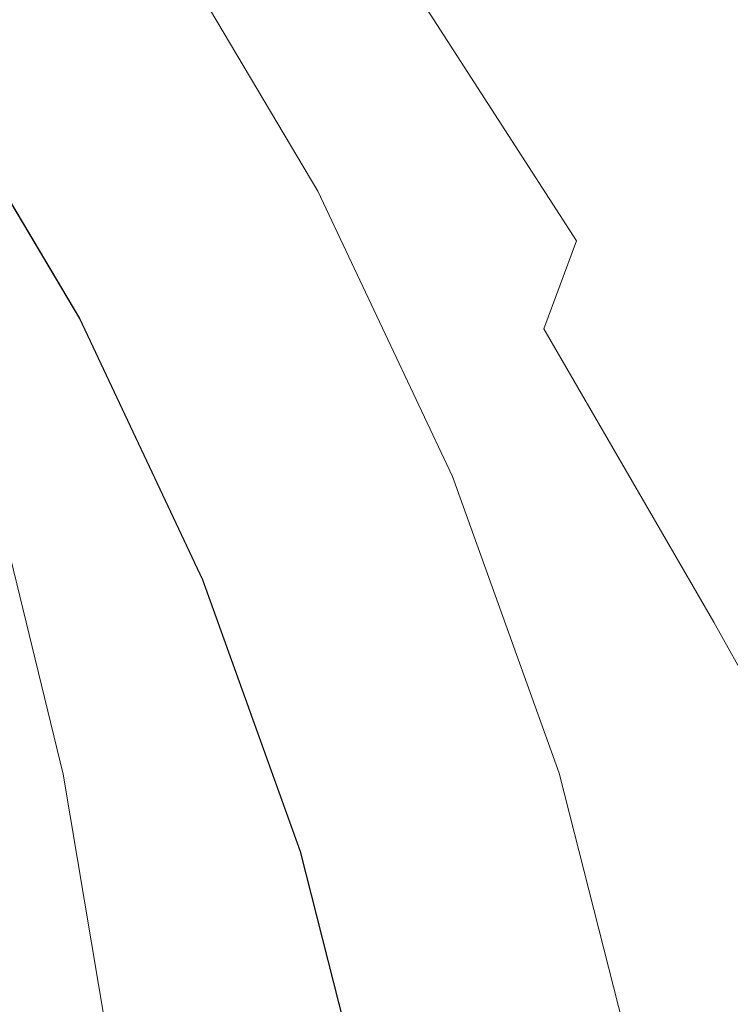
# Model space of a CAD drawing. Extents: x -108 to 108, y -206 to 0.
# Drawn here: x 15 to 20, y -44 to -38 of the extents above; entities that cross this region are included whole.
import ezdxf

# ---------------------------------------------------------------- set-up
doc = ezdxf.new("R2010")
doc.units = 0
doc.header["$LTSCALE"] = 500
doc.header["$MEASUREMENT"] = 0
doc.layers.add('FERRO_CHROM', color=7, linetype='Continuous')

msp = doc.modelspace()

# ---------------------------------------------------------------- linework, layer by layer
at = {"layer": 'FERRO_CHROM', "lineweight": 0}
for points, invisible_edges in [([(13.4908, -38.7802, -12.968), (13.4908, -36.3232, -12.968), (17.0194, -36.3232, -12.968), (17.0194, -38.7802, -12.968)], 15), ([(17.0194, -38.7802, -12.968), (17.0194, -36.3232, -12.968), (21.001, -36.3232, -12.968), (21.001, -38.7802, -12.968)], 15), ([(17.6136, -38.6362, 14.9848), (17.7692, -38.1765, 14.4229), (16.7723, -36.6468, 14.4341), (16.606, -37.0474, 14.9946)], 15), ([(19.2951, -38.2192, 13.6421), (18.2429, -36.8961, 13.6608), (17.951, -37.5657, 13.985), (19.0239, -39.0564, 13.9565)], 15), ([(17.4849, -38.968, 15.6698), (17.6136, -38.6362, 14.9848), (16.606, -37.0474, 14.9946), (16.4782, -37.3448, 15.6761)], 15), ([(17.3838, -39.1952, 16.4767), (17.4849, -38.968, 15.6698), (16.4782, -37.3448, 15.6761), (16.3846, -37.5548, 16.4789)], 15), ([(19.6776, -37.3861, 13.4385), (19.2951, -38.2192, 13.6421), (20.5824, -39.482, 13.5972), (20.9, -38.3206, 13.3988)], 15), ([(17.3111, -39.341, 17.4047), (17.3838, -39.1952, 16.4767), (16.3846, -37.5548, 16.4789), (16.3209, -37.6935, 17.4032)], 15), ([(19.0239, -39.0564, 13.9565), (17.951, -37.5657, 13.985), (17.7692, -38.1765, 14.4229), (18.814, -39.7944, 14.3914)], 11), ([(17.3111, -39.341, 17.4047), (16.3209, -37.6935, 17.4032), (16.2827, -37.777, 18.4492), (17.2674, -39.4285, 18.4528)], 15), ([(17.2674, -39.4285, 18.4528), (16.2827, -37.777, 18.4492), (16.2636, -37.819, 19.6176), (17.2456, -39.4725, 19.6222)], 15), ([(15.8874, -39.4979, 67.0827), (15.0949, -37.8517, 65.869), (14.6156, -37.8602, 66.7495), (15.3714, -39.5028, 67.9838)], 9), ([(16.2504, -39.4946, 66.091), (15.4295, -37.846, 64.9044), (15.0949, -37.8517, 65.869), (15.8874, -39.4979, 67.0827)], 15), ([(16.2504, -39.4946, 66.091), (16.4909, -39.4926, 65.0244), (15.6481, -37.8426, 63.8709), (15.4295, -37.846, 64.9044)], 15), ([(16.4909, -39.4926, 65.0244), (16.6396, -39.4917, 63.8991), (15.7799, -37.8409, 62.784), (15.6481, -37.8426, 63.8709)], 15), ([(16.6396, -39.4917, 63.8991), (16.727, -39.4913, 62.7311), (15.8537, -37.8404, 61.6588), (15.7799, -37.8409, 62.784)], 15), ([(16.727, -39.4913, 62.7311), (16.7838, -39.4913, 61.5362), (15.8985, -37.8404, 60.5108), (15.8537, -37.8404, 61.6588)], 15), ([(16.8406, -39.4913, 60.3306), (15.9434, -37.8404, 59.3551), (15.8985, -37.8404, 60.5108), (16.7838, -39.4913, 61.5362)], 15), ([(16.8966, -39.4913, 59.1209), (15.9875, -37.8404, 58.1982), (15.9434, -37.8404, 59.3551), (16.8406, -39.4913, 60.3306)], 15), ([(16.9507, -39.4913, 57.9137), (16.0302, -37.8404, 57.0466), (15.9875, -37.8404, 58.1982), (16.8966, -39.4913, 59.1209)], 15), ([(17.0022, -39.4913, 56.7159), (16.0709, -37.8404, 55.9068), (16.0302, -37.8404, 57.0466), (16.9507, -39.4913, 57.9137)], 15), ([(17.0022, -39.4913, 56.7159), (17.0501, -39.4913, 55.534), (16.1087, -37.8404, 54.7851), (16.0709, -37.8404, 55.9068)], 15), ([(17.0567, -39.5885, 41.194), (17.2383, -39.4913, 41.194), (16.2572, -37.8404, 41.194), (16.0859, -37.9549, 41.194)], 15), ([(17.0569, -39.5883, 44.4896), (16.0861, -37.9547, 44.4896), (16.2572, -37.8404, 44.4896), (17.2383, -39.4913, 44.4896)], 15), ([(17.0501, -39.4913, 55.534), (17.0936, -39.4913, 54.3748), (16.143, -37.8404, 53.6881), (16.1087, -37.8404, 54.7851)], 15), ([(17.0936, -39.4913, 54.3748), (17.1318, -39.4913, 53.2449), (16.1732, -37.8404, 52.6222), (16.143, -37.8404, 53.6881)], 15), ([(17.1318, -39.4913, 53.2449), (17.1638, -39.4913, 52.151), (16.1984, -37.8404, 51.5939), (16.1732, -37.8404, 52.6222)], 15), ([(17.1886, -39.4913, 51.0999), (16.218, -37.8404, 50.6096), (16.1984, -37.8404, 51.5939), (17.1638, -39.4913, 52.151)], 15), ([(17.2073, -39.4913, 50.0861), (16.2327, -37.8404, 49.6638), (16.218, -37.8404, 50.6096), (17.1886, -39.4913, 51.0999)], 15), ([(17.2206, -39.4913, 49.1044), (16.2432, -37.8404, 48.751), (16.2327, -37.8404, 49.6638), (17.2073, -39.4913, 50.0861)], 15), ([(17.2295, -39.4913, 48.1494), (16.2502, -37.8404, 47.8657), (16.2432, -37.8404, 48.751), (17.2206, -39.4913, 49.1044)], 15), ([(17.2295, -39.4913, 48.1494), (17.2348, -39.4913, 47.2158), (16.2544, -37.8404, 47.0024), (16.2502, -37.8404, 47.8657)], 15), ([(17.2348, -39.4913, 47.2158), (17.2375, -39.4913, 46.2981), (16.2565, -37.8404, 46.1556), (16.2544, -37.8404, 47.0024)], 15), ([(17.2375, -39.4913, 46.2981), (17.2383, -39.4913, 45.3912), (16.2572, -37.8404, 45.3199), (16.2565, -37.8404, 46.1556)], 15), ([(17.2456, -39.4725, 19.6222), (16.2636, -37.819, 19.6176), (16.2572, -37.8334, 20.9093), (17.2383, -39.4874, 20.9139)], 15), ([(17.2383, -39.4874, 20.9139), (16.2572, -37.8334, 20.9093), (16.2572, -37.834, 22.325), (17.2383, -39.4877, 22.3291)], 15), ([(17.2383, -39.4881, 23.8691), (17.2383, -39.4877, 22.3291), (16.2572, -37.834, 22.325), (16.2572, -37.8347, 23.8654)], 15), ([(17.2383, -39.4885, 25.4958), (17.2383, -39.4881, 23.8691), (16.2572, -37.8347, 23.8654), (16.2572, -37.8354, 25.4925)], 15), ([(17.2383, -39.4889, 27.1713), (17.2383, -39.4885, 25.4958), (16.2572, -37.8354, 25.4925), (16.2572, -37.8361, 27.1685)], 15), ([(17.2383, -39.4893, 28.8576), (17.2383, -39.4889, 27.1713), (16.2572, -37.8361, 27.1685), (16.2572, -37.8368, 28.8553)], 15), ([(17.2383, -39.4893, 28.8576), (16.2572, -37.8368, 28.8553), (16.2572, -37.8375, 30.515), (17.2383, -39.4897, 30.5169)], 15), ([(17.2383, -39.4897, 30.5169), (16.2572, -37.8375, 30.515), (16.2572, -37.8382, 32.1097), (17.2383, -39.4901, 32.1111)], 15), ([(17.2383, -39.4901, 32.1111), (16.2572, -37.8382, 32.1097), (16.2572, -37.8387, 33.6013), (17.2383, -39.4904, 33.6024)], 15), ([(17.2383, -39.4904, 33.6024), (16.2572, -37.8387, 33.6013), (16.2572, -37.8392, 34.952), (17.2383, -39.4907, 34.9527)], 15), ([(17.2383, -39.4909, 36.1242), (17.2383, -39.4907, 34.9527), (16.2572, -37.8392, 34.952), (16.2572, -37.8396, 36.1237)], 15), ([(17.2383, -39.4911, 37.1391), (17.2383, -39.4909, 36.1242), (16.2572, -37.8396, 36.1237), (16.2572, -37.8399, 37.1388)], 15), ([(17.2383, -39.4912, 38.0199), (17.2383, -39.4911, 37.1391), (16.2572, -37.8399, 37.1388), (16.2572, -37.8401, 38.0197)], 15), ([(17.2383, -39.4913, 38.7889), (17.2383, -39.4912, 38.0199), (16.2572, -37.8401, 38.0197), (16.2572, -37.8402, 38.7888)], 15), ([(17.2383, -39.4913, 38.7889), (16.2572, -37.8402, 38.7888), (16.2572, -37.8403, 39.4684), (17.2383, -39.4913, 39.4684)], 15), ([(17.2383, -39.4913, 39.4684), (16.2572, -37.8403, 39.4684), (16.2572, -37.8403, 40.0809), (17.2383, -39.4913, 40.0809)], 15), ([(17.2383, -39.4913, 40.0809), (16.2572, -37.8403, 40.0809), (16.2572, -37.8404, 40.6486), (17.2383, -39.4913, 40.6486)], 15), ([(17.2383, -39.4913, 40.6486), (16.2572, -37.8404, 40.6486), (16.2572, -37.8404, 41.194), (17.2383, -39.4913, 41.194)], 11), ([(17.2383, -39.4913, 45.3912), (17.2383, -39.4913, 44.4896), (16.2572, -37.8404, 44.4896), (16.2572, -37.8404, 45.3199)], 13), ([(16.875, -39.6856, 41.194), (17.0567, -39.5885, 41.194), (16.0859, -37.9549, 41.194), (15.9146, -38.0695, 41.194)], 15), ([(16.8755, -39.6854, 44.4896), (15.915, -38.0691, 44.4896), (16.0861, -37.9547, 44.4896), (17.0569, -39.5883, 44.4896)], 15), ([(16.6934, -39.7828, 41.194), (16.875, -39.6856, 41.194), (15.9146, -38.0695, 41.194), (15.7433, -38.184, 41.194)], 15), ([(16.6941, -39.7824, 44.4896), (15.744, -38.1835, 44.4896), (15.915, -38.0691, 44.4896), (16.8755, -39.6854, 44.4896)], 15), ([(16.5117, -39.8799, 41.194), (16.6934, -39.7828, 41.194), (15.7433, -38.184, 41.194), (15.5719, -38.2985, 41.194)], 15), ([(16.5127, -39.8794, 44.4896), (15.5729, -38.2979, 44.4896), (15.744, -38.1835, 44.4896), (16.6941, -39.7824, 44.4896)], 15), ([(18.6152, -40.3299, 14.9566), (18.814, -39.7944, 14.3914), (17.7692, -38.1765, 14.4229), (17.6136, -38.6362, 14.9848)], 14), ([(19.2951, -38.2192, 13.6421), (19.0239, -39.0564, 13.9565), (20.2712, -40.5713, 13.9032), (20.5824, -39.482, 13.5972)], 15), ([(16.5117, -39.8799, 41.194), (15.5719, -38.2985, 41.194), (15.4006, -38.4131, 41.194), (16.33, -39.9771, 41.194)], 15), ([(16.5127, -39.8794, 44.4896), (16.3313, -39.9764, 44.4896), (15.4018, -38.4123, 44.4896), (15.5729, -38.2979, 44.4896)], 15), ([(16.33, -39.9771, 41.194), (15.4006, -38.4131, 41.194), (15.2293, -38.5276, 41.194), (16.1484, -40.0742, 41.194)], 15), ([(16.3313, -39.9764, 44.4896), (16.1498, -40.0734, 44.4896), (15.2307, -38.5267, 44.4896), (15.4018, -38.4123, 44.4896)], 15), ([(16.1484, -40.0742, 41.194), (15.2293, -38.5276, 41.194), (15.058, -38.6422, 41.194), (15.9667, -40.1714, 41.194)], 15), ([(16.1498, -40.0734, 44.4896), (15.9684, -40.1704, 44.4896), (15.0596, -38.6411, 44.4896), (15.2307, -38.5267, 44.4896)], 15), ([(18.4361, -40.699, 15.6487), (18.6152, -40.3299, 14.9566), (17.6136, -38.6362, 14.9848), (17.4849, -38.968, 15.6698)], 15), ([(15.9667, -40.1714, 41.194), (15.058, -38.6422, 41.194), (14.8866, -38.7567, 41.194), (15.785, -40.2685, 41.194)], 11), ([(15.9684, -40.1704, 44.4896), (15.787, -40.2674, 44.4896), (14.8885, -38.7555, 44.4896), (15.0596, -38.6411, 44.4896)], 13), ([(15.7338, -40.2938, 47.9076), (14.841, -38.7841, 47.905), (14.8885, -38.7555, 46.216), (15.787, -40.2674, 46.216)], 15), ([(15.7805, -40.2709, 42.2817), (15.785, -40.2685, 41.7358), (14.8866, -38.7567, 41.7358), (14.8824, -38.7595, 42.2817)], 15), ([(15.785, -40.2685, 41.7358), (15.785, -40.2685, 41.194), (14.8866, -38.7567, 41.194), (14.8866, -38.7567, 41.7358)], 15), ([(15.787, -40.2674, 46.216), (14.8885, -38.7555, 46.216), (14.8885, -38.7555, 44.4896), (15.787, -40.2674, 44.4896)], 15), ([(13.4908, -41.3453, -12.968), (13.4908, -38.7802, -12.968), (17.0194, -38.7802, -12.968), (17.0194, -41.3453, -12.968)], 15), ([(15.5741, -40.373, 49.5295), (14.6986, -38.8702, 49.519), (14.841, -38.7841, 47.905), (15.7338, -40.2938, 47.9076)], 15), ([(15.6952, -40.3165, 43.9854), (14.8019, -38.8134, 43.9854), (14.7383, -38.8559, 44.589), (15.6278, -40.3526, 44.589)], 15), ([(15.7401, -40.2925, 43.4024), (14.8443, -38.785, 43.4024), (14.8019, -38.8134, 43.9854), (15.6952, -40.3165, 43.9854)], 15), ([(15.7401, -40.2925, 43.4024), (15.7671, -40.2781, 42.8359), (14.8697, -38.768, 42.8359), (14.8443, -38.785, 43.4024)], 15), ([(15.7671, -40.2781, 42.8359), (15.7805, -40.2709, 42.2817), (14.8824, -38.7595, 42.2817), (14.8697, -38.768, 42.8359)], 15), ([(17.0194, -41.3453, -12.968), (17.0194, -38.7802, -12.968), (21.001, -38.7802, -12.968), (21.001, -41.3453, -12.968)], 15), ([(15.2548, -40.5314, 51.0469), (14.4136, -39.0422, 51.0206), (14.6986, -38.8702, 49.519), (15.5741, -40.373, 49.5295)], 15), ([(15.6278, -40.3526, 44.589), (14.7383, -38.8559, 44.589), (14.6494, -38.9153, 45.2173), (15.5334, -40.403, 45.2173)], 15), ([(15.5334, -40.403, 45.2173), (14.6494, -38.9153, 45.2173), (14.5307, -38.9947, 45.8745), (15.4076, -40.4703, 45.8745)], 15), ([(18.2853, -40.9379, 16.4644), (18.4361, -40.699, 15.6487), (17.4849, -38.968, 15.6698), (17.3838, -39.1952, 16.4767)], 15), ([(19.0239, -39.0564, 13.9565), (18.814, -39.7944, 14.3914), (19.9621, -41.4846, 14.3334), (20.2712, -40.5713, 13.9032)], 15), ([(18.1714, -41.0827, 17.4003), (18.2853, -40.9379, 16.4644), (17.3838, -39.1952, 16.4767), (17.3111, -39.341, 17.4047)], 15), ([(18.1714, -41.0827, 17.4003), (17.3111, -39.341, 17.4047), (17.2674, -39.4285, 18.4528), (18.1031, -41.1697, 18.4531)], 15), ([(18.0689, -41.2133, 19.6246), (17.2456, -39.4725, 19.6222), (17.2383, -39.4874, 20.9139), (18.0576, -41.2279, 20.9169)], 15), ([(18.1031, -41.1697, 18.4531), (17.2674, -39.4285, 18.4528), (17.2456, -39.4725, 19.6222), (18.0689, -41.2133, 19.6246)], 15), ([(15.9832, -41.236, 69.1618), (15.3714, -39.5028, 67.9838), (14.6716, -39.5097, 68.778), (15.2456, -41.2397, 69.9659)], 9), ([(16.5296, -41.2334, 68.2457), (15.8874, -39.4979, 67.0827), (15.3714, -39.5028, 67.9838), (15.9832, -41.236, 69.1618)], 15), ([(16.9168, -41.2316, 67.2341), (16.2504, -39.4946, 66.091), (15.8874, -39.4979, 67.0827), (16.5296, -41.2334, 68.2457)], 15), ([(16.9168, -41.2316, 67.2341), (17.1765, -41.2306, 66.1431), (16.4909, -39.4926, 65.0244), (16.2504, -39.4946, 66.091)], 15), ([(17.1765, -41.2306, 66.1431), (17.3406, -41.2301, 64.9892), (16.6396, -39.4917, 63.8991), (16.4909, -39.4926, 65.0244)], 15), ([(17.3406, -41.2301, 64.9892), (17.441, -41.2299, 63.7887), (16.727, -39.4913, 62.7311), (16.6396, -39.4917, 63.8991)], 15), ([(17.441, -41.2299, 63.7887), (17.5095, -41.2299, 62.558), (16.7838, -39.4913, 61.5362), (16.727, -39.4913, 62.7311)], 15), ([(17.578, -41.2299, 61.3133), (16.8406, -39.4913, 60.3306), (16.7838, -39.4913, 61.5362), (17.5095, -41.2299, 62.558)], 15), ([(17.6454, -41.2299, 60.0612), (16.8966, -39.4913, 59.1209), (16.8406, -39.4913, 60.3306), (17.578, -41.2299, 61.3133)], 15), ([(17.7107, -41.2299, 58.8084), (16.9507, -39.4913, 57.9137), (16.8966, -39.4913, 59.1209), (17.6454, -41.2299, 60.0612)], 15), ([(17.7728, -41.2299, 57.5614), (17.0022, -39.4913, 56.7159), (16.9507, -39.4913, 57.9137), (17.7107, -41.2299, 58.8084)], 15), ([(17.7728, -41.2299, 57.5614), (17.8306, -41.2299, 56.3268), (17.0501, -39.4913, 55.534), (17.0022, -39.4913, 56.7159)], 15), ([(17.8306, -41.2299, 56.3268), (17.8831, -41.2299, 55.1112), (17.0936, -39.4913, 54.3748), (17.0501, -39.4913, 55.534)], 15), ([(17.8673, -41.3087, 41.194), (18.0576, -41.2299, 41.194), (17.2383, -39.4913, 41.194), (17.0567, -39.5885, 41.194)], 15), ([(17.8675, -41.3086, 44.4896), (17.0569, -39.5883, 44.4896), (17.2383, -39.4913, 44.4896), (18.0576, -41.2299, 44.4896)], 15), ([(17.8831, -41.2299, 55.1112), (17.9291, -41.2299, 53.9212), (17.1318, -39.4913, 53.2449), (17.0936, -39.4913, 54.3748)], 15), ([(17.9291, -41.2299, 53.9212), (17.9676, -41.2299, 52.7634), (17.1638, -39.4913, 52.151), (17.1318, -39.4913, 53.2449)], 15), ([(17.9976, -41.2299, 51.6444), (17.1886, -39.4913, 51.0999), (17.1638, -39.4913, 52.151), (17.9676, -41.2299, 52.7634)], 15), ([(18.0201, -41.2299, 50.5592), (17.2073, -39.4913, 50.0861), (17.1886, -39.4913, 51.0999), (17.9976, -41.2299, 51.6444)], 15), ([(18.0362, -41.2299, 49.5032), (17.2206, -39.4913, 49.1044), (17.2073, -39.4913, 50.0861), (18.0201, -41.2299, 50.5592)], 15), ([(18.0469, -41.2299, 48.4714), (17.2295, -39.4913, 48.1494), (17.2206, -39.4913, 49.1044), (18.0362, -41.2299, 49.5032)], 15), ([(18.0469, -41.2299, 48.4714), (18.0533, -41.2299, 47.459), (17.2348, -39.4913, 47.2158), (17.2295, -39.4913, 48.1494)], 15), ([(18.0533, -41.2299, 47.459), (18.0565, -41.2299, 46.4611), (17.2375, -39.4913, 46.2981), (17.2348, -39.4913, 47.2158)], 15), ([(18.0565, -41.2299, 46.4611), (18.0576, -41.2299, 45.4729), (17.2383, -39.4913, 45.3912), (17.2375, -39.4913, 46.2981)], 15), ([(18.0576, -41.2279, 20.9169), (17.2383, -39.4874, 20.9139), (17.2383, -39.4877, 22.3291), (18.0576, -41.2281, 22.3319)], 15), ([(18.0576, -41.2283, 23.8715), (18.0576, -41.2281, 22.3319), (17.2383, -39.4877, 22.3291), (17.2383, -39.4881, 23.8691)], 15), ([(18.0576, -41.2285, 25.4979), (18.0576, -41.2283, 23.8715), (17.2383, -39.4881, 23.8691), (17.2383, -39.4885, 25.4958)], 15), ([(18.0576, -41.2287, 27.1731), (18.0576, -41.2285, 25.4979), (17.2383, -39.4885, 25.4958), (17.2383, -39.4889, 27.1713)], 15), ([(18.0576, -41.2289, 28.8592), (18.0576, -41.2287, 27.1731), (17.2383, -39.4889, 27.1713), (17.2383, -39.4893, 28.8576)], 15), ([(18.0576, -41.2289, 28.8592), (17.2383, -39.4893, 28.8576), (17.2383, -39.4897, 30.5169), (18.0576, -41.2291, 30.5181)], 15), ([(18.0576, -41.2291, 30.5181), (17.2383, -39.4897, 30.5169), (17.2383, -39.4901, 32.1111), (18.0576, -41.2293, 32.1121)], 15), ([(18.0576, -41.2293, 32.1121), (17.2383, -39.4901, 32.1111), (17.2383, -39.4904, 33.6024), (18.0576, -41.2294, 33.6031)], 15), ([(18.0576, -41.2294, 33.6031), (17.2383, -39.4904, 33.6024), (17.2383, -39.4907, 34.9527), (18.0576, -41.2296, 34.9532)], 15), ([(18.0576, -41.2297, 36.1245), (18.0576, -41.2296, 34.9532), (17.2383, -39.4907, 34.9527), (17.2383, -39.4909, 36.1242)], 15), ([(18.0576, -41.2298, 37.1393), (18.0576, -41.2297, 36.1245), (17.2383, -39.4909, 36.1242), (17.2383, -39.4911, 37.1391)], 15), ([(18.0576, -41.2298, 38.02), (18.0576, -41.2298, 37.1393), (17.2383, -39.4911, 37.1391), (17.2383, -39.4912, 38.0199)], 15), ([(18.0576, -41.2299, 38.7889), (18.0576, -41.2298, 38.02), (17.2383, -39.4912, 38.0199), (17.2383, -39.4913, 38.7889)], 15), ([(18.0576, -41.2299, 38.7889), (17.2383, -39.4913, 38.7889), (17.2383, -39.4913, 39.4684), (18.0576, -41.2299, 39.4684)], 15), ([(18.0576, -41.2299, 39.4684), (17.2383, -39.4913, 39.4684), (17.2383, -39.4913, 40.0809), (18.0576, -41.2299, 40.0809)], 15), ([(18.0576, -41.2299, 40.0809), (17.2383, -39.4913, 40.0809), (17.2383, -39.4913, 40.6486), (18.0576, -41.2299, 40.6486)], 15), ([(18.0576, -41.2299, 40.6486), (17.2383, -39.4913, 40.6486), (17.2383, -39.4913, 41.194), (18.0576, -41.2299, 41.194)], 11), ([(18.0576, -41.2299, 45.4729), (18.0576, -41.2299, 44.4896), (17.2383, -39.4913, 44.4896), (17.2383, -39.4913, 45.3912)], 13), ([(17.677, -41.3875, 41.194), (17.8673, -41.3087, 41.194), (17.0567, -39.5885, 41.194), (16.875, -39.6856, 41.194)], 15), ([(17.6775, -41.3873, 44.4896), (16.8755, -39.6854, 44.4896), (17.0569, -39.5883, 44.4896), (17.8675, -41.3086, 44.4896)], 15), ([(17.4867, -41.4664, 41.194), (17.677, -41.3875, 41.194), (16.875, -39.6856, 41.194), (16.6934, -39.7828, 41.194)], 15), ([(17.4875, -41.466, 44.4896), (16.6941, -39.7824, 44.4896), (16.8755, -39.6854, 44.4896), (17.6775, -41.3873, 44.4896)], 15), ([(17.2964, -41.5452, 41.194), (17.4867, -41.4664, 41.194), (16.6934, -39.7828, 41.194), (16.5117, -39.8799, 41.194)], 15), ([(17.2974, -41.5448, 44.4896), (16.5127, -39.8794, 44.4896), (16.6941, -39.7824, 44.4896), (17.4875, -41.466, 44.4896)], 15), ([(18.6152, -40.3299, 14.9566), (19.6506, -42.1179, 14.9045), (19.9621, -41.4846, 14.3334), (18.814, -39.7944, 14.3914)], 15), ([(17.2964, -41.5452, 41.194), (16.5117, -39.8799, 41.194), (16.33, -39.9771, 41.194), (17.1061, -41.624, 41.194)], 15), ([(17.2974, -41.5448, 44.4896), (17.1074, -41.6235, 44.4896), (16.3313, -39.9764, 44.4896), (16.5127, -39.8794, 44.4896)], 15), ([(17.1061, -41.624, 41.194), (16.33, -39.9771, 41.194), (16.1484, -40.0742, 41.194), (16.9158, -41.7028, 41.194)], 15), ([(17.1074, -41.6235, 44.4896), (16.9173, -41.7022, 44.4896), (16.1498, -40.0734, 44.4896), (16.3313, -39.9764, 44.4896)], 15), ([(16.9158, -41.7028, 41.194), (16.1484, -40.0742, 41.194), (15.9667, -40.1714, 41.194), (16.7255, -41.7817, 41.194)], 15), ([(16.9173, -41.7022, 44.4896), (16.7273, -41.7809, 44.4896), (15.9684, -40.1704, 44.4896), (16.1498, -40.0734, 44.4896)], 15), ([(16.7255, -41.7817, 41.194), (15.9667, -40.1714, 41.194), (15.785, -40.2685, 41.194), (16.5352, -41.8605, 41.194)], 11), ([(16.7273, -41.7809, 44.4896), (16.5373, -41.8596, 44.4896), (15.787, -40.2674, 44.4896), (15.9684, -40.1704, 44.4896)], 13), ([(16.3107, -41.9535, 49.5347), (15.5741, -40.373, 49.5295), (15.7338, -40.2938, 47.9076), (16.4806, -41.8831, 47.9089)], 15), ([(16.4411, -41.8995, 43.9854), (15.6952, -40.3165, 43.9854), (15.6278, -40.3526, 44.589), (16.3705, -41.9287, 44.589)], 15), ([(16.4881, -41.88, 43.4024), (15.7401, -40.2925, 43.4024), (15.6952, -40.3165, 43.9854), (16.4411, -41.8995, 43.9854)], 15), ([(16.4806, -41.8831, 47.9089), (15.7338, -40.2938, 47.9076), (15.787, -40.2674, 46.216), (16.5373, -41.8596, 46.216)], 15), ([(16.4881, -41.88, 43.4024), (16.5164, -41.8683, 42.8359), (15.7671, -40.2781, 42.8359), (15.7401, -40.2925, 43.4024)], 15), ([(16.5164, -41.8683, 42.8359), (16.5305, -41.8624, 42.2817), (15.7805, -40.2709, 42.2817), (15.7671, -40.2781, 42.8359)], 15), ([(16.5305, -41.8624, 42.2817), (16.5352, -41.8605, 41.7358), (15.785, -40.2685, 41.7358), (15.7805, -40.2709, 42.2817)], 15), ([(16.5352, -41.8605, 41.7358), (16.5352, -41.8605, 41.194), (15.785, -40.2685, 41.194), (15.785, -40.2685, 41.7358)], 15), ([(16.5373, -41.8596, 46.216), (15.787, -40.2674, 46.216), (15.787, -40.2674, 44.4896), (16.5373, -41.8596, 44.4896)], 15), ([(15.9708, -42.0943, 51.06), (15.2548, -40.5314, 51.0469), (15.5741, -40.373, 49.5295), (16.3107, -41.9535, 49.5347)], 15), ([(16.3705, -41.9287, 44.589), (15.6278, -40.3526, 44.589), (15.5334, -40.403, 45.2173), (16.2716, -41.9697, 45.2173)], 15), ([(18.4361, -40.699, 15.6487), (19.357, -42.5278, 15.609), (19.6506, -42.1179, 14.9045), (18.6152, -40.3299, 14.9566)], 11), ([(16.2716, -41.9697, 45.2173), (15.5334, -40.403, 45.2173), (15.4076, -40.4703, 45.8745), (16.1399, -42.0242, 45.8745)], 15), ([(15.9704, -42.0944, 46.5646), (16.1399, -42.0242, 45.8745), (15.4076, -40.4703, 45.8745), (15.2459, -40.5568, 46.5646)], 15), ([(15.9708, -42.0943, 51.06), (15.4042, -42.3289, 52.4511), (14.7226, -40.7953, 52.4249), (15.2548, -40.5314, 51.0469)], 15), ([(15.7614, -42.181, 47.2788), (15.9704, -42.0944, 46.5646), (15.2459, -40.5568, 46.5646), (15.0464, -40.6635, 47.2788)], 15), ([(15.5108, -42.2848, 48.0079), (15.7614, -42.181, 47.2788), (15.0464, -40.6635, 47.2788), (14.8071, -40.7914, 48.0079)], 15), ([(18.2853, -40.9379, 16.4644), (19.1015, -42.7711, 16.4396), (19.357, -42.5278, 15.609), (18.4361, -40.699, 15.6487)], 15), ([(15.2167, -42.4066, 48.743), (15.5108, -42.2848, 48.0079), (14.8071, -40.7914, 48.0079), (14.5264, -40.9416, 48.743)], 15), ([(18.1714, -41.0827, 17.4003), (18.9046, -42.9043, 17.389), (19.1015, -42.7711, 16.4396), (18.2853, -40.9379, 16.4644)], 15), ([(18.1714, -41.0827, 17.4003), (18.1031, -41.1697, 18.4531), (18.7864, -42.9843, 18.4498), (18.9046, -42.9043, 17.389)], 15), ([(18.0689, -41.2133, 19.6246), (18.0576, -41.2279, 20.9169), (18.7076, -43.0377, 20.9187), (18.7273, -43.0243, 19.6252)], 15), ([(18.1031, -41.1697, 18.4531), (18.0689, -41.2133, 19.6246), (18.7273, -43.0243, 19.6252), (18.7864, -42.9843, 18.4498)], 15), ([(15.2456, -41.2397, 69.9659), (14.2849, -41.2446, 70.6418), (14.6909, -43.0463, 71.7623), (15.687, -43.0437, 71.084)], 15), ([(15.9832, -41.236, 69.1618), (15.2456, -41.2397, 69.9659), (15.687, -43.0437, 71.084), (16.4539, -43.0418, 70.2743)], 13), ([(16.5296, -41.2334, 68.2457), (15.9832, -41.236, 69.1618), (16.4539, -43.0418, 70.2743), (17.0243, -43.0404, 69.3496)], 15), ([(16.9168, -41.2316, 67.2341), (16.5296, -41.2334, 68.2457), (17.0243, -43.0404, 69.3496), (17.431, -43.0394, 68.3261)], 15), ([(16.9168, -41.2316, 67.2341), (17.431, -43.0394, 68.3261), (17.7066, -43.0389, 67.2203), (17.1765, -41.2306, 66.1431)], 15), ([(17.1765, -41.2306, 66.1431), (17.7066, -43.0389, 67.2203), (17.8839, -43.0386, 66.0486), (17.3406, -41.2301, 64.9892)], 15), ([(17.3406, -41.2301, 64.9892), (17.8839, -43.0386, 66.0486), (17.9958, -43.0385, 64.8272), (17.441, -41.2299, 63.7887)], 15), ([(17.441, -41.2299, 63.7887), (17.9958, -43.0385, 64.8272), (18.0749, -43.0385, 63.5726), (17.5095, -41.2299, 62.558)], 15), ([(17.578, -41.2299, 61.3133), (17.5095, -41.2299, 62.558), (18.0749, -43.0385, 63.5726), (18.154, -43.0385, 62.3012)], 15), ([(17.6454, -41.2299, 60.0612), (17.578, -41.2299, 61.3133), (18.154, -43.0385, 62.3012), (18.2318, -43.0385, 61.0189)], 15), ([(17.7107, -41.2299, 58.8084), (17.6454, -41.2299, 60.0612), (18.2318, -43.0385, 61.0189), (18.3072, -43.0385, 59.7319)], 15), ([(17.7728, -41.2299, 57.5614), (17.7107, -41.2299, 58.8084), (18.3072, -43.0385, 59.7319), (18.3789, -43.0385, 58.4462)], 15), ([(17.7728, -41.2299, 57.5614), (18.3789, -43.0385, 58.4462), (18.4456, -43.0385, 57.1679), (17.8306, -41.2299, 56.3268)], 15), ([(17.8306, -41.2299, 56.3268), (18.4456, -43.0385, 57.1679), (18.5062, -43.0385, 55.9031), (17.8831, -41.2299, 55.1112)], 15), ([(17.8673, -41.3087, 41.194), (18.5105, -43.0983, 41.194), (18.7076, -43.0385, 41.194), (18.0576, -41.2299, 41.194)], 15), ([(17.8675, -41.3086, 44.4896), (18.0576, -41.2299, 44.4896), (18.7076, -43.0385, 44.4896), (18.5108, -43.0982, 44.4896)], 15), ([(17.8831, -41.2299, 55.1112), (18.5062, -43.0385, 55.9031), (18.5593, -43.0385, 54.6579), (17.9291, -41.2299, 53.9212)], 15), ([(17.9291, -41.2299, 53.9212), (18.5593, -43.0385, 54.6579), (18.6038, -43.0385, 53.4383), (17.9676, -41.2299, 52.7634)], 15), ([(17.9976, -41.2299, 51.6444), (17.9676, -41.2299, 52.7634), (18.6038, -43.0385, 53.4383), (18.6384, -43.0385, 52.2504)], 15), ([(18.0201, -41.2299, 50.5592), (17.9976, -41.2299, 51.6444), (18.6384, -43.0385, 52.2504), (18.6644, -43.0385, 51.0902)], 15), ([(18.0362, -41.2299, 49.5032), (18.0201, -41.2299, 50.5592), (18.6644, -43.0385, 51.0902), (18.6829, -43.0385, 49.9538)], 15), ([(18.0469, -41.2299, 48.4714), (18.0362, -41.2299, 49.5032), (18.6829, -43.0385, 49.9538), (18.6953, -43.0385, 48.8372)], 15), ([(18.0469, -41.2299, 48.4714), (18.6953, -43.0385, 48.8372), (18.7027, -43.0385, 47.7364), (18.0533, -41.2299, 47.459)], 15), ([(18.0533, -41.2299, 47.459), (18.7027, -43.0385, 47.7364), (18.7064, -43.0385, 46.6475), (18.0565, -41.2299, 46.4611)], 15), ([(18.0565, -41.2299, 46.4611), (18.7064, -43.0385, 46.6475), (18.7076, -43.0385, 45.5666), (18.0576, -41.2299, 45.4729)], 15), ([(18.0576, -41.2279, 20.9169), (18.0576, -41.2281, 22.3319), (18.7076, -43.0378, 22.3335), (18.7076, -43.0377, 20.9187)], 15), ([(18.0576, -41.2283, 23.8715), (18.7076, -43.0379, 23.873), (18.7076, -43.0378, 22.3335), (18.0576, -41.2281, 22.3319)], 15), ([(18.0576, -41.2285, 25.4979), (18.7076, -43.038, 25.4992), (18.7076, -43.0379, 23.873), (18.0576, -41.2283, 23.8715)], 15), ([(18.0576, -41.2287, 27.1731), (18.7076, -43.038, 27.1742), (18.7076, -43.038, 25.4992), (18.0576, -41.2285, 25.4979)], 15), ([(18.0576, -41.2289, 28.8592), (18.7076, -43.0381, 28.8601), (18.7076, -43.038, 27.1742), (18.0576, -41.2287, 27.1731)], 15), ([(18.0576, -41.2289, 28.8592), (18.0576, -41.2291, 30.5181), (18.7076, -43.0382, 30.5189), (18.7076, -43.0381, 28.8601)], 15), ([(18.0576, -41.2291, 30.5181), (18.0576, -41.2293, 32.1121), (18.7076, -43.0383, 32.1127), (18.7076, -43.0382, 30.5189)], 15), ([(18.0576, -41.2293, 32.1121), (18.0576, -41.2294, 33.6031), (18.7076, -43.0383, 33.6035), (18.7076, -43.0383, 32.1127)], 15), ([(18.0576, -41.2294, 33.6031), (18.0576, -41.2296, 34.9532), (18.7076, -43.0384, 34.9535), (18.7076, -43.0383, 33.6035)], 15), ([(18.0576, -41.2297, 36.1245), (18.7076, -43.0384, 36.1247), (18.7076, -43.0384, 34.9535), (18.0576, -41.2296, 34.9532)], 15), ([(18.0576, -41.2298, 37.1393), (18.7076, -43.0385, 37.1394), (18.7076, -43.0384, 36.1247), (18.0576, -41.2297, 36.1245)], 15), ([(18.0576, -41.2299, 38.7889), (18.7076, -43.0385, 38.7889), (18.7076, -43.0385, 38.0201), (18.0576, -41.2298, 38.02)], 15), ([(18.0576, -41.2298, 38.02), (18.7076, -43.0385, 38.0201), (18.7076, -43.0385, 37.1394), (18.0576, -41.2298, 37.1393)], 15), ([(18.0576, -41.2299, 38.7889), (18.0576, -41.2299, 39.4684), (18.7076, -43.0385, 39.4684), (18.7076, -43.0385, 38.7889)], 15), ([(18.0576, -41.2299, 39.4684), (18.0576, -41.2299, 40.0809), (18.7076, -43.0385, 40.0809), (18.7076, -43.0385, 39.4684)], 15), ([(18.0576, -41.2299, 40.0809), (18.0576, -41.2299, 40.6486), (18.7076, -43.0385, 40.6486), (18.7076, -43.0385, 40.0809)], 15), ([(18.0576, -41.2299, 40.6486), (18.0576, -41.2299, 41.194), (18.7076, -43.0385, 41.194), (18.7076, -43.0385, 40.6486)], 13), ([(18.0576, -41.2299, 45.4729), (18.7076, -43.0385, 45.5666), (18.7076, -43.0385, 44.4896), (18.0576, -41.2299, 44.4896)], 11), ([(17.677, -41.3875, 41.194), (18.3133, -43.158, 41.194), (18.5105, -43.0983, 41.194), (17.8673, -41.3087, 41.194)], 15), ([(17.6775, -41.3873, 44.4896), (17.8675, -41.3086, 44.4896), (18.5108, -43.0982, 44.4896), (18.3139, -43.1579, 44.4896)], 15), ([(13.4908, -41.3453, -12.968), (17.0194, -41.3453, -12.968), (17.0194, -43.9196, -12.968), (13.4908, -43.9196, -12.968)], 15), ([(17.0194, -41.3453, -12.968), (21.001, -41.3453, -12.968), (21.001, -43.9196, -12.968), (17.0194, -43.9196, -12.968)], 15), ([(17.4867, -41.4664, 41.194), (18.1162, -43.2178, 41.194), (18.3133, -43.158, 41.194), (17.677, -41.3875, 41.194)], 15), ([(17.4875, -41.466, 44.4896), (17.6775, -41.3873, 44.4896), (18.3139, -43.1579, 44.4896), (18.117, -43.2176, 44.4896)], 15), ([(17.2964, -41.5452, 41.194), (17.919, -43.2776, 41.194), (18.1162, -43.2178, 41.194), (17.4867, -41.4664, 41.194)], 15), ([(17.2974, -41.5448, 44.4896), (17.4875, -41.466, 44.4896), (18.117, -43.2176, 44.4896), (17.9201, -43.2772, 44.4896)], 15), ([(19.6506, -42.1179, 14.9045), (20.719, -44.041, 14.8256), (21.299, -43.3197, 14.2368), (19.9621, -41.4846, 14.3334)], 15), ([(17.2964, -41.5452, 41.194), (17.1061, -41.624, 41.194), (17.7219, -43.3373, 41.194), (17.919, -43.2776, 41.194)], 15), ([(17.2974, -41.5448, 44.4896), (17.9201, -43.2772, 44.4896), (17.7232, -43.3369, 44.4896), (17.1074, -41.6235, 44.4896)], 15), ([(17.1061, -41.624, 41.194), (16.9158, -41.7028, 41.194), (17.5248, -43.3971, 41.194), (17.7219, -43.3373, 41.194)], 15), ([(17.1074, -41.6235, 44.4896), (17.7232, -43.3369, 44.4896), (17.5264, -43.3966, 44.4896), (16.9173, -41.7022, 44.4896)], 15), ([(16.9158, -41.7028, 41.194), (16.7255, -41.7817, 41.194), (17.3276, -43.4569, 41.194), (17.5248, -43.3971, 41.194)], 15), ([(16.9173, -41.7022, 44.4896), (17.5264, -43.3966, 44.4896), (17.3295, -43.4563, 44.4896), (16.7273, -41.7809, 44.4896)], 15), ([(16.7255, -41.7817, 41.194), (16.5352, -41.8605, 41.194), (17.1305, -43.5166, 41.194), (17.3276, -43.4569, 41.194)], 13), ([(16.7273, -41.7809, 44.4896), (17.3295, -43.4563, 44.4896), (17.1326, -43.516, 44.4896), (16.5373, -41.8596, 44.4896)], 11), ([(16.4806, -41.8831, 47.9089), (16.5373, -41.8596, 46.216), (17.1326, -43.516, 46.216), (17.0763, -43.5349, 47.9076)], 15), ([(16.4881, -41.88, 43.4024), (17.0817, -43.5314, 43.4024), (17.111, -43.5225, 42.8359), (16.5164, -41.8683, 42.8359)], 15), ([(16.5164, -41.8683, 42.8359), (17.111, -43.5225, 42.8359), (17.1256, -43.5181, 42.2817), (16.5305, -41.8624, 42.2817)], 15), ([(16.5305, -41.8624, 42.2817), (17.1256, -43.5181, 42.2817), (17.1305, -43.5166, 41.7358), (16.5352, -41.8605, 41.7358)], 15), ([(16.5352, -41.8605, 41.7358), (17.1305, -43.5166, 41.7358), (17.1305, -43.5166, 41.194), (16.5352, -41.8605, 41.194)], 15), ([(16.5373, -41.8596, 46.216), (16.5373, -41.8596, 44.4896), (17.1326, -43.516, 44.4896), (17.1326, -43.516, 46.216)], 15), ([(16.3705, -41.9287, 44.589), (16.2716, -41.9697, 45.2173), (16.8574, -43.5994, 45.2173), (16.9598, -43.5684, 44.589)], 15), ([(16.3107, -41.9535, 49.5347), (16.4806, -41.8831, 47.9089), (17.0763, -43.5349, 47.9076), (16.9074, -43.5919, 49.5295)], 15), ([(16.4411, -41.8995, 43.9854), (16.3705, -41.9287, 44.589), (16.9598, -43.5684, 44.589), (17.0329, -43.5462, 43.9854)], 15), ([(16.4881, -41.88, 43.4024), (16.4411, -41.8995, 43.9854), (17.0329, -43.5462, 43.9854), (17.0817, -43.5314, 43.4024)], 15), ([(15.9708, -42.0943, 51.06), (16.3107, -41.9535, 49.5347), (16.9074, -43.5919, 49.5295), (16.5696, -43.7057, 51.0469)], 15), ([(16.2716, -41.9697, 45.2173), (16.1399, -42.0242, 45.8745), (16.7209, -43.6408, 45.8745), (16.8574, -43.5994, 45.2173)], 15), ([(15.9704, -42.0944, 46.5646), (16.5454, -43.694, 46.5646), (16.7209, -43.6408, 45.8745), (16.1399, -42.0242, 45.8745)], 15), ([(15.9708, -42.0943, 51.06), (16.5696, -43.7057, 51.0469), (16.0067, -43.8954, 52.4249), (15.4042, -42.3289, 52.4511)], 15), ([(15.7614, -42.181, 47.2788), (16.3288, -43.7596, 47.2788), (16.5454, -43.694, 46.5646), (15.9704, -42.0944, 46.5646)], 15), ([(19.357, -42.5278, 15.609), (20.1816, -44.4448, 15.5588), (20.719, -44.041, 14.8256), (19.6506, -42.1179, 14.9045)], 9), ([(15.5108, -42.2848, 48.0079), (16.0692, -43.8383, 48.0079), (16.3288, -43.7596, 47.2788), (15.7614, -42.181, 47.2788)], 15), ([(15.2167, -42.4066, 48.743), (15.7645, -43.9307, 48.743), (16.0692, -43.8383, 48.0079), (15.5108, -42.2848, 48.0079)], 15), ([(15.4042, -42.3289, 52.4511), (16.0067, -43.8954, 52.4249), (15.1868, -44.1985, 53.65), (14.5665, -42.6759, 53.6923)], 11), ([(15.2167, -42.4066, 48.743), (14.8772, -42.5472, 49.4752), (15.4128, -44.0373, 49.4752), (15.7645, -43.9307, 48.743)], 15), ([(19.1015, -42.7711, 16.4396), (19.7678, -44.6708, 16.4109), (20.1816, -44.4448, 15.5588), (19.357, -42.5278, 15.609)], 15), ([(18.9046, -42.9043, 17.389), (19.4746, -44.7851, 17.3752), (19.7678, -44.6708, 16.4109), (19.1015, -42.7711, 16.4396)], 15), ([(18.9046, -42.9043, 17.389), (18.7864, -42.9843, 18.4498), (19.2986, -44.8537, 18.4448), (19.4746, -44.7851, 17.3752)], 15), ([(18.7864, -42.9843, 18.4498), (18.7273, -43.0243, 19.6252), (19.2106, -44.888, 19.6247), (19.2986, -44.8537, 18.4448)], 15), ([(15.687, -43.0437, 71.084), (14.6909, -43.0463, 71.7623), (14.9778, -44.9052, 72.7996), (15.9988, -44.9034, 72.1221)], 15), ([(16.4539, -43.0418, 70.2743), (15.687, -43.0437, 71.084), (15.9988, -44.9034, 72.1221), (16.7865, -44.902, 71.3121)], 13), ([(17.0243, -43.0404, 69.3496), (16.4539, -43.0418, 70.2743), (16.7865, -44.902, 71.3121), (17.3742, -44.901, 70.3859)], 15), ([(17.431, -43.0394, 68.3261), (17.0243, -43.0404, 69.3496), (17.3742, -44.901, 70.3859), (17.7952, -44.9003, 69.3597)], 15), ([(17.431, -43.0394, 68.3261), (17.7952, -44.9003, 69.3597), (18.0829, -44.8999, 68.2495), (17.7066, -43.0389, 67.2203)], 15), ([(17.7066, -43.0389, 67.2203), (18.0829, -44.8999, 68.2495), (18.2707, -44.8997, 67.0715), (17.8839, -43.0386, 66.0486)], 15), ([(17.8839, -43.0386, 66.0486), (18.2707, -44.8997, 67.0715), (18.3917, -44.8997, 65.8419), (17.9958, -43.0385, 64.8272)], 15), ([(17.9958, -43.0385, 64.8272), (18.3917, -44.8997, 65.8419), (18.4795, -44.8997, 64.5768), (18.0749, -43.0385, 63.5726)], 15), ([(18.154, -43.0385, 62.3012), (18.0749, -43.0385, 63.5726), (18.4795, -44.8997, 64.5768), (18.5672, -44.8997, 63.2924)], 15), ([(18.2318, -43.0385, 61.0189), (18.154, -43.0385, 62.3012), (18.5672, -44.8997, 63.2924), (18.6535, -44.8997, 61.9936)], 15), ([(18.3072, -43.0385, 59.7319), (18.2318, -43.0385, 61.0189), (18.6535, -44.8997, 61.9936), (18.7372, -44.8997, 60.6855)], 15), ([(18.3789, -43.0385, 58.4462), (18.3072, -43.0385, 59.7319), (18.7372, -44.8997, 60.6855), (18.8167, -44.8997, 59.3733)], 15), ([(18.3789, -43.0385, 58.4462), (18.8167, -44.8997, 59.3733), (18.8907, -44.8997, 58.0618), (18.4456, -43.0385, 57.1679)], 15), ([(18.4456, -43.0385, 57.1679), (18.8907, -44.8997, 58.0618), (18.9579, -44.8997, 56.7563), (18.5062, -43.0385, 55.9031)], 15), ([(18.5062, -43.0385, 55.9031), (18.9579, -44.8997, 56.7563), (19.0168, -44.8997, 55.4616), (18.5593, -43.0385, 54.6579)], 15), ([(18.5105, -43.0983, 41.194), (18.9792, -44.9398, 41.194), (19.1813, -44.8997, 41.194), (18.7076, -43.0385, 41.194)], 15), ([(18.5108, -43.0982, 44.4896), (18.7076, -43.0385, 44.4896), (19.1813, -44.8997, 44.4896), (18.9794, -44.9398, 44.4896)], 15), ([(18.5593, -43.0385, 54.6579), (19.0168, -44.8997, 55.4616), (19.0662, -44.8997, 54.183), (18.6038, -43.0385, 53.4383)], 15), ([(18.6384, -43.0385, 52.2504), (18.6038, -43.0385, 53.4383), (19.0662, -44.8997, 54.183), (19.1045, -44.8997, 52.9253)], 15), ([(18.6644, -43.0385, 51.0902), (18.6384, -43.0385, 52.2504), (19.1045, -44.8997, 52.9253), (19.1333, -44.8997, 51.6861)], 15), ([(18.6829, -43.0385, 49.9538), (18.6644, -43.0385, 51.0902), (19.1333, -44.8997, 51.6861), (19.1539, -44.8997, 50.4626)], 15), ([(18.6953, -43.0385, 48.8372), (18.6829, -43.0385, 49.9538), (19.1539, -44.8997, 50.4626), (19.1676, -44.8997, 49.2522)], 15), ([(18.6953, -43.0385, 48.8372), (19.1676, -44.8997, 49.2522), (19.1758, -44.8997, 48.0524), (18.7027, -43.0385, 47.7364)], 15), ([(18.7027, -43.0385, 47.7364), (19.1758, -44.8997, 48.0524), (19.1799, -44.8997, 46.8604), (18.7064, -43.0385, 46.6475)], 15), ([(18.7064, -43.0385, 46.6475), (19.1799, -44.8997, 46.8604), (19.1813, -44.8997, 45.6737), (18.7076, -43.0385, 45.5666)], 15), ([(18.7273, -43.0243, 19.6252), (18.7076, -43.0377, 20.9187), (19.1813, -44.8995, 20.9196), (19.2106, -44.888, 19.6247)], 15), ([(18.7076, -43.0377, 20.9187), (18.7076, -43.0378, 22.3335), (19.1813, -44.8995, 22.3344), (19.1813, -44.8995, 20.9196)], 15), ([(18.7076, -43.0379, 23.873), (19.1813, -44.8995, 23.8738), (19.1813, -44.8995, 22.3344), (18.7076, -43.0378, 22.3335)], 15), ([(18.7076, -43.038, 25.4992), (19.1813, -44.8995, 25.4999), (19.1813, -44.8995, 23.8738), (18.7076, -43.0379, 23.873)], 15), ([(18.7076, -43.0381, 28.8601), (19.1813, -44.8996, 28.8605), (19.1813, -44.8996, 27.1748), (18.7076, -43.038, 27.1742)], 15), ([(18.7076, -43.038, 27.1742), (19.1813, -44.8996, 27.1748), (19.1813, -44.8995, 25.4999), (18.7076, -43.038, 25.4992)], 15), ([(18.7076, -43.0381, 28.8601), (18.7076, -43.0382, 30.5189), (19.1813, -44.8996, 30.5192), (19.1813, -44.8996, 28.8605)], 15), ([(18.7076, -43.0382, 30.5189), (18.7076, -43.0383, 32.1127), (19.1813, -44.8996, 32.1129), (19.1813, -44.8996, 30.5192)], 15), ([(18.7076, -43.0383, 32.1127), (18.7076, -43.0383, 33.6035), (19.1813, -44.8996, 33.6037), (19.1813, -44.8996, 32.1129)], 15), ([(18.7076, -43.0383, 33.6035), (18.7076, -43.0384, 34.9535), (19.1813, -44.8997, 34.9536), (19.1813, -44.8996, 33.6037)], 15), ([(18.7076, -43.0385, 37.1394), (19.1813, -44.8997, 37.1395), (19.1813, -44.8997, 36.1248), (18.7076, -43.0384, 36.1247)], 15), ([(18.7076, -43.0384, 36.1247), (19.1813, -44.8997, 36.1248), (19.1813, -44.8997, 34.9536), (18.7076, -43.0384, 34.9535)], 15), ([(18.7076, -43.0385, 38.7889), (18.7076, -43.0385, 39.4684), (19.1813, -44.8997, 39.4684), (19.1813, -44.8997, 38.789)], 15), ([(18.7076, -43.0385, 39.4684), (18.7076, -43.0385, 40.0809), (19.1813, -44.8997, 40.0809), (19.1813, -44.8997, 39.4684)], 15), ([(18.7076, -43.0385, 40.0809), (18.7076, -43.0385, 40.6486), (19.1813, -44.8997, 40.6486), (19.1813, -44.8997, 40.0809)], 15), ([(18.7076, -43.0385, 40.6486), (18.7076, -43.0385, 41.194), (19.1813, -44.8997, 41.194), (19.1813, -44.8997, 40.6486)], 13), ([(18.7076, -43.0385, 38.7889), (19.1813, -44.8997, 38.789), (19.1813, -44.8997, 38.0201), (18.7076, -43.0385, 38.0201)], 15), ([(18.7076, -43.0385, 38.0201), (19.1813, -44.8997, 38.0201), (19.1813, -44.8997, 37.1395), (18.7076, -43.0385, 37.1394)], 15), ([(18.7076, -43.0385, 45.5666), (19.1813, -44.8997, 45.6737), (19.1813, -44.8997, 44.4896), (18.7076, -43.0385, 44.4896)], 11), ([(18.3133, -43.158, 41.194), (18.777, -44.98, 41.194), (18.9792, -44.9398, 41.194), (18.5105, -43.0983, 41.194)], 15), ([(18.3139, -43.1579, 44.4896), (18.5108, -43.0982, 44.4896), (18.9794, -44.9398, 44.4896), (18.7776, -44.9799, 44.4896)], 15), ([(18.1162, -43.2178, 41.194), (18.5749, -45.0201, 41.194), (18.777, -44.98, 41.194), (18.3133, -43.158, 41.194)], 15), ([(18.117, -43.2176, 44.4896), (18.3139, -43.1579, 44.4896), (18.7776, -44.9799, 44.4896), (18.5757, -45.02, 44.4896)], 15), ([(17.919, -43.2776, 41.194), (18.3727, -45.0603, 41.194), (18.5749, -45.0201, 41.194), (18.1162, -43.2178, 41.194)], 15), ([(17.9201, -43.2772, 44.4896), (18.117, -43.2176, 44.4896), (18.5757, -45.02, 44.4896), (18.3738, -45.0601, 44.4896)], 15), ([(17.919, -43.2776, 41.194), (17.7219, -43.3373, 41.194), (18.1706, -45.1004, 41.194), (18.3727, -45.0603, 41.194)], 15), ([(17.9201, -43.2772, 44.4896), (18.3738, -45.0601, 44.4896), (18.172, -45.1002, 44.4896), (17.7232, -43.3369, 44.4896)], 15), ([(17.7219, -43.3373, 41.194), (17.5248, -43.3971, 41.194), (17.9685, -45.1406, 41.194), (18.1706, -45.1004, 41.194)], 15), ([(17.7232, -43.3369, 44.4896), (18.172, -45.1002, 44.4896), (17.9701, -45.1403, 44.4896), (17.5264, -43.3966, 44.4896)], 15), ([(17.5248, -43.3971, 41.194), (17.3276, -43.4569, 41.194), (17.7663, -45.1807, 41.194), (17.9685, -45.1406, 41.194)], 15), ([(17.5264, -43.3966, 44.4896), (17.9701, -45.1403, 44.4896), (17.7683, -45.1804, 44.4896), (17.3295, -43.4563, 44.4896)], 15), ([(17.3276, -43.4569, 41.194), (17.1305, -43.5166, 41.194), (17.5642, -45.2209, 41.194), (17.7663, -45.1807, 41.194)], 13), ([(17.3295, -43.4563, 44.4896), (17.7683, -45.1804, 44.4896), (17.5664, -45.2204, 44.4896), (17.1326, -43.516, 44.4896)], 11), ([(16.9074, -43.5919, 49.5295), (17.0763, -43.5349, 47.9076), (17.5125, -45.2337, 47.905), (17.351, -45.2736, 49.519)], 15), ([(17.0329, -43.5462, 43.9854), (16.9598, -43.5684, 44.589), (17.3892, -45.2556, 44.589), (17.4642, -45.2407, 43.9854)], 15), ([(17.0817, -43.5314, 43.4024), (17.0329, -43.5462, 43.9854), (17.4642, -45.2407, 43.9854), (17.5142, -45.2308, 43.4024)], 15), ([(17.0763, -43.5349, 47.9076), (17.1326, -43.516, 46.216), (17.5664, -45.2204, 46.216), (17.5125, -45.2337, 47.905)], 15), ([(17.0817, -43.5314, 43.4024), (17.5142, -45.2308, 43.4024), (17.5442, -45.2249, 42.8359), (17.111, -43.5225, 42.8359)], 15), ([(17.111, -43.5225, 42.8359), (17.5442, -45.2249, 42.8359), (17.5592, -45.2219, 42.2817), (17.1256, -43.5181, 42.2817)], 15), ([(17.1256, -43.5181, 42.2817), (17.5592, -45.2219, 42.2817), (17.5642, -45.2209, 41.7358), (17.1305, -43.5166, 41.7358)], 15), ([(17.1305, -43.5166, 41.7358), (17.5642, -45.2209, 41.7358), (17.5642, -45.2209, 41.194), (17.1305, -43.5166, 41.194)], 15), ([(17.1326, -43.516, 46.216), (17.1326, -43.516, 44.4896), (17.5664, -45.2204, 44.4896), (17.5664, -45.2204, 46.216)], 15), ([(16.5696, -43.7057, 51.0469), (16.9074, -43.5919, 49.5295), (17.351, -45.2736, 49.519), (17.0278, -45.3535, 51.0206)], 15), ([(16.8574, -43.5994, 45.2173), (16.7209, -43.6408, 45.8745), (17.1443, -45.3043, 45.8745), (17.2842, -45.2765, 45.2173)], 15), ([(16.9598, -43.5684, 44.589), (16.8574, -43.5994, 45.2173), (17.2842, -45.2765, 45.2173), (17.3892, -45.2556, 44.589)], 15), ([(16.5454, -43.694, 46.5646), (16.9643, -45.34, 46.5646), (17.1443, -45.3043, 45.8745), (16.7209, -43.6408, 45.8745)], 15), ([(16.5696, -43.7057, 51.0469), (17.0278, -45.3535, 51.0206), (16.4893, -45.4865, 52.3724), (16.0067, -43.8954, 52.4249)], 15), ([(16.3288, -43.7596, 47.2788), (16.7422, -45.3841, 47.2788), (16.9643, -45.34, 46.5646), (16.5454, -43.694, 46.5646)], 15), ([(16.0692, -43.8383, 48.0079), (16.4761, -45.437, 48.0079), (16.7422, -45.3841, 47.2788), (16.3288, -43.7596, 47.2788)], 15), ([(15.7645, -43.9307, 48.743), (16.1637, -45.4991, 48.743), (16.4761, -45.437, 48.0079), (16.0692, -43.8383, 48.0079)], 15), ([(16.0067, -43.8954, 52.4249), (16.4893, -45.4865, 52.3724), (15.7216, -45.7163, 53.5604), (15.1868, -44.1985, 53.65)], 11), ([(13.4908, -43.9196, -12.968), (17.0194, -43.9196, -12.968), (17.0194, -46.4041, -12.968), (13.4908, -46.4041, -12.968)], 15), ([(15.7645, -43.9307, 48.743), (15.4128, -44.0373, 49.4752), (15.803, -45.5707, 49.4752), (16.1637, -45.4991, 48.743)], 15), ([(17.0194, -43.9196, -12.968), (21.001, -43.9196, -12.968), (21.001, -46.4041, -12.968), (17.0194, -46.4041, -12.968)], 15), ([(15.4128, -44.0373, 49.4752), (15.0119, -44.1588, 50.1954), (15.392, -45.6523, 50.1954), (15.803, -45.5707, 49.4752)], 15), ([(15.1868, -44.1985, 53.65), (15.7216, -45.7163, 53.5604), (14.7114, -46.0865, 54.5708), (14.0784, -44.6525, 54.7088)], 15)]:
    msp.add_3dface(points, dxfattribs=dict(at, invisible_edges=invisible_edges))

doc.saveas('drawing.dxf')
